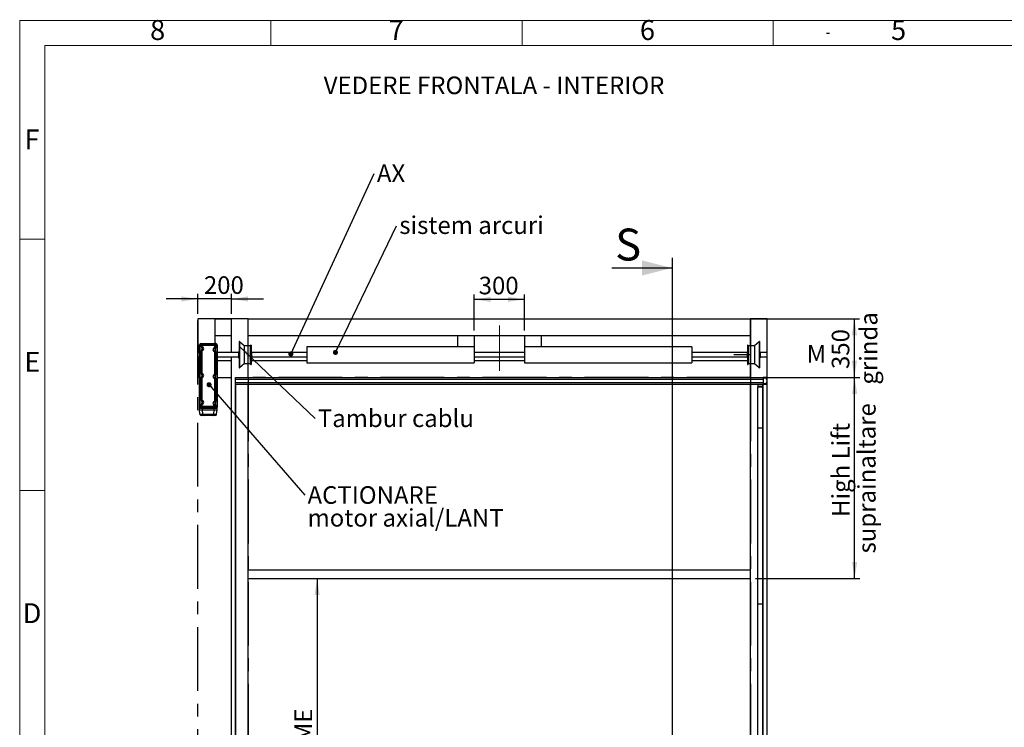
# Model space of a CAD drawing. Units: millimetres. Extents: x 15 to 415, y 5 to 292.
# Drawn here: x 15 to 211, y 151 to 292 of the extents above; entities that cross this region are included whole.
import ezdxf

# ---------------------------------------------------------------- set-up
doc = ezdxf.new("R2010")
doc.units = ezdxf.units.MM
doc.linetypes.add('CENTERX2', pattern=[20.32, 12.7, -2.54, 2.54, -2.54])
for name, color, linetype in [('DIMESNIONS', 7, 'Continuous'), ('FORMAT', 7, 'Continuous'), ('METALIC_STRUCTURE', 7, 'Continuous'), ('NOTES', 7, 'Continuous'), ('OBJECTS', 7, 'Continuous')]:
    doc.layers.add(name, color=color, linetype=linetype)
doc.styles.add('SLDTEXTSTYLE0', font='TXT', dxfattribs={"width": 0.75})
doc.dimstyles.new('SLDDIMSTYLE1', dxfattribs={"dimtxt": 3.5, "dimasz": 3.302, "dimexe": 0, "dimexo": 0.0625, "dimgap": 0.875, "dimtad": 1, "dimdec": 0, "dimlfac": 30, "dimrnd": 1e-09, "dimzin": 12, "dimdsep": 46, "dimtxsty": 'SLDTEXTSTYLE0', "dimsah": 1, "dimcen": 0.09, "dimadec": 0, "dimazin": 3, "dimtfac": 1, "dimtdec": 0, "dimtofl": 0, "dimtmove": 0, "dimatfit": 3, "dimfxl": 0, "dimfrac": 2, "dimtolj": 1, "dimtzin": 12, "dimarcsym": 0})
doc.dimstyles.new('SLDDIMSTYLE2', dxfattribs={"dimtxt": 3.5, "dimasz": 3.302, "dimexe": 0, "dimexo": 0.0625, "dimgap": 0.875, "dimtad": 1, "dimdec": 0, "dimlfac": 30, "dimrnd": 1e-09, "dimzin": 12, "dimdsep": 46, "dimtxsty": 'SLDTEXTSTYLE0', "dimsah": 1, "dimcen": 0.09, "dimadec": 0, "dimazin": 3, "dimtfac": 1, "dimtdec": 0, "dimtmove": 0, "dimatfit": 0, "dimfxl": 0, "dimfrac": 2, "dimtolj": 1, "dimtzin": 12, "dimarcsym": 0})
doc.dimstyles.new('SLDDIMSTYLE5', dxfattribs={"dimtxt": 0.18, "dimasz": 1.016, "dimexe": 0, "dimexo": 0.0625, "dimgap": 0, "dimtad": 0, "dimtih": 1, "dimtoh": 1, "dimdec": 0, "dimrnd": 1e-09, "dimzin": 0, "dimdsep": 46, "dimtxsty": 'Standard', "dimblk1": 'DOT', "dimblk2": 'DOT', "dimsah": 1, "dimcen": 0.09, "dimadec": 0, "dimazin": 0, "dimtfac": 1.016, "dimtdec": 0, "dimtofl": 0, "dimtmove": 0, "dimatfit": 3, "dimldrblk": 'DOT', "dimfxl": 0, "dimfrac": 2, "dimtolj": 1, "dimtzin": 0, "dimarcsym": 0})
doc.dimstyles.new('SLDDIMSTYLE6', dxfattribs={"dimtxt": 0.18, "dimasz": 3.302, "dimexe": 0, "dimexo": 0.0625, "dimgap": 0, "dimtad": 0, "dimtih": 1, "dimtoh": 1, "dimdec": 0, "dimrnd": 1e-09, "dimzin": 0, "dimdsep": 46, "dimtxsty": 'Standard', "dimsah": 1, "dimcen": 0.09, "dimadec": 0, "dimazin": 0, "dimtfac": 3.302, "dimtdec": 0, "dimtofl": 0, "dimtmove": 0, "dimatfit": 3, "dimfxl": 0, "dimfrac": 2, "dimtolj": 1, "dimtzin": 0, "dimarcsym": 0})

# ---------------------------------------------------------------- blocks, each defined once
blk = doc.blocks.new('_D_6')
at = {"layer": 'DIMESNIONS'}
blk.add_line((74.21, 180.98), (74.21, 97.65), dxfattribs=at)
for points in [[(74.21, 180.98), (73.71, 177.68), (74.72, 177.68)], [(74.21, 97.65), (74.72, 100.95), (73.71, 100.95)]]:
    blk.add_solid(points, dxfattribs=at)
at = {"layer": 'DIMESNIONS', "insert": (69.7, 133.8), "char_height": 3.5, "attachment_point": 1, "rotation": 90, "style": 'SLDTEXTSTYLE0'}
blk.add_mtext('INALTIME', dxfattribs=at)
blk = doc.blocks.new('_D_8')
at = {"layer": 'DIMESNIONS'}
for p, q in [((161.48, 220.98), (182.21, 220.98)), ((181.21, 180.98), (181.21, 220.98)), ((161.48, 180.98), (182.21, 180.98))]:
    blk.add_line(p, q, dxfattribs=at)
for points in [[(181.21, 220.98), (180.7, 217.68), (181.72, 217.68)], [(181.21, 180.98), (181.72, 184.28), (180.7, 184.28)]]:
    blk.add_solid(points, dxfattribs=at)
at = {"layer": 'DIMESNIONS', "insert": (176.7, 193.21), "char_height": 3.5, "attachment_point": 1, "rotation": 90, "style": 'SLDTEXTSTYLE0'}
blk.add_mtext('High Lift', dxfattribs=at)
blk = doc.blocks.new('_D_9')
at = {"layer": 'DIMESNIONS'}
for p, q in [((161.48, 232.65), (182.16, 232.65)), ((181.16, 220.98), (181.16, 232.65)), ((161.48, 220.98), (182.16, 220.98))]:
    blk.add_line(p, q, dxfattribs=at)
for points in [[(181.16, 232.65), (180.65, 229.34), (181.67, 229.34)], [(181.16, 220.98), (181.67, 224.28), (180.65, 224.28)]]:
    blk.add_solid(points, dxfattribs=at)
at = {"layer": 'DIMESNIONS', "insert": (176.65, 222.64), "char_height": 3.5, "attachment_point": 1, "rotation": 90, "style": 'SLDTEXTSTYLE0'}
blk.add_mtext('350', dxfattribs=at)
blk = doc.blocks.new('_D_10')
at = {"layer": 'DIMESNIONS'}
for p, q in [((50.48, 233.65), (50.48, 237.58)), ((57.15, 233.65), (57.15, 237.58)), ((50.48, 236.58), (44.13, 236.58)), ((57.15, 236.58), (50.48, 236.58)), ((57.15, 236.58), (63.5, 236.58))]:
    blk.add_line(p, q, dxfattribs=at)
for points in [[(50.48, 236.58), (47.18, 237.09), (47.18, 236.07)], [(57.15, 236.58), (60.45, 236.07), (60.45, 237.09)]]:
    blk.add_solid(points, dxfattribs=at)
at = {"layer": 'DIMESNIONS', "insert": (51.67, 241.09), "char_height": 3.5, "attachment_point": 1, "style": 'SLDTEXTSTYLE0'}
blk.add_mtext('200', dxfattribs=at)
blk = doc.blocks.new('_D_19')
at = {"layer": 'OBJECTS'}
for p, q in [((105.48, 230.31), (105.48, 237.49)), ((115.48, 230.31), (115.48, 237.49)), ((115.48, 236.49), (105.48, 236.49))]:
    blk.add_line(p, q, dxfattribs=at)
for points in [[(105.48, 236.49), (108.78, 235.98), (108.78, 237)], [(115.48, 236.49), (112.18, 237), (112.18, 235.98)]]:
    blk.add_solid(points, dxfattribs=at)
at = {"layer": 'OBJECTS', "insert": (106.37, 241), "char_height": 3.5, "attachment_point": 1, "style": 'SLDTEXTSTYLE0'}
blk.add_mtext('300', dxfattribs=at)
blk = doc.blocks.new('SW_NOTE_0_2')
at = {"layer": 'DIMESNIONS', "color": 0, "insert": (0.58, 1.86), "char_height": 3.5, "attachment_point": 1, "style": 'SLDTEXTSTYLE0'}
blk.add_mtext('sistem arcuri', dxfattribs=at)
blk = doc.blocks.new('_Dot')
at = {"color": 0, "linetype": 'ByBlock', "lineweight": -2}
blk.add_line((-0.5, 0), (-1, 0), dxfattribs=at)
at = {"color": 0, "linetype": 'ByBlock', "const_width": 0.5}
blk.add_lwpolyline([(-0.25, 0, 1), (0.25, 0, 1)], format="xyb", close=True, dxfattribs=at)
blk = doc.blocks.new('SW_NOTE_0_3')
at = {"layer": 'DIMESNIONS', "color": 0, "insert": (0.57, 1.79), "char_height": 3.5, "attachment_point": 1, "style": 'SLDTEXTSTYLE0'}
blk.add_mtext('AX', dxfattribs=at)
blk = doc.blocks.new('SW_NOTE_0_4')
at = {"layer": 'DIMESNIONS', "color": 0, "insert": (0.56, 1.77), "char_height": 3.5, "attachment_point": 1, "style": 'SLDTEXTSTYLE0'}
blk.add_mtext('Tambur cablu', dxfattribs=at)
blk = doc.blocks.new('SW_NOTE_0_5')
at = {"layer": 'DIMESNIONS', "color": 0, "char_height": 3.5, "attachment_point": 1, "style": 'SLDTEXTSTYLE0'}
for s, insert in [('ACTIONARE', (0.53, 1.75)), ('motor axial/LANT', (0.53, -2.78))]:
    blk.add_mtext(s, dxfattribs=dict(at, insert=insert))

msp = doc.modelspace()

# ---------------------------------------------------------------- linework, layer by layer
at = {"color": 7, "linetype": 'CENTERX2'}
for p, q in [((60.4811929, 232.6461683), (50.4811929, 232.6461683)), ((50.4811929, 97.6461683), (50.4811929, 232.6461683)), ((60.4811929, 232.6461683), (50.4811929, 232.6461683)), ((50.4811929, 97.6461683), (50.4811929, 232.6461683)), ((60.4811929, 220.9795017), (60.4811929, 232.6461683)), ((60.4811929, 232.6461683), (160.4811929, 232.6461683)), ((60.4811929, 220.9795017), (60.4811929, 232.6461683)), ((60.4811929, 232.6461683), (160.4811929, 232.6461683)), ((160.4811929, 232.6461683), (160.4811929, 220.9795017)), ((163.8145263, 232.6461683), (160.4811929, 232.6461683)), ((160.4811929, 232.6461683), (160.4811929, 220.9795017)), ((163.8145263, 232.6461683), (160.4811929, 232.6461683)), ((163.8145263, 97.6461683), (163.8145263, 232.6461683)), ((163.8145263, 97.6461683), (163.8145263, 232.6461683)), ((160.4811929, 225.4795017), (157.1478596, 225.4795017)), ((160.4811929, 225.4795017), (157.1478596, 225.4795017)), ((160.4811929, 220.9795017), (60.4811929, 220.9795017)), ((60.4811929, 220.9795017), (60.4811929, 97.6461683)), ((160.4811929, 220.9795017), (60.4811929, 220.9795017)), ((60.4811929, 220.9795017), (60.4811929, 97.6461683)), ((160.4811929, 220.9795017), (160.4811929, 97.6461683)), ((160.4811929, 220.9795017), (160.4811929, 97.6461683)), ((60.4811929, 180.9795017), (160.4811929, 180.9795017)), ((60.4811929, 180.9795017), (160.4811929, 180.9795017))]:
    msp.add_line(p, q, dxfattribs=at)
at = {"layer": 'FORMAT', "linetype": 'Continuous', "lineweight": 18}
for p, q in [((15, 5), (15, 292)), ((15, 292), (415, 292)), ((65, 287), (65, 292)), ((115, 287), (115, 292)), ((165, 287), (165, 292)), ((20, 10), (20, 287)), ((20, 287), (410, 287)), ((20, 248.5), (15, 248.5)), ((20, 198.5), (15, 198.5))]:
    msp.add_line(p, q, dxfattribs=at)
at = {"layer": 'METALIC_STRUCTURE', "linetype": 'Continuous', "lineweight": 25}
for p, q in [((50.4811929, 232.6461683), (50.4811929, 225.902835)), ((53.8145263, 232.6461683), (50.4811929, 232.6461683)), ((53.8145263, 232.6461683), (53.8145263, 227.7461683)), ((53.8145263, 232.6461683), (57.1478596, 232.6461683)), ((53.8145263, 232.6461683), (53.8145263, 229.312835)), ((57.1478596, 225.902835), (57.1478596, 232.6461683)), ((60.4811929, 232.6461683), (57.1478596, 232.6461683)), ((57.1478596, 229.312835), (57.1478596, 232.6461683)), ((60.4811929, 227.2515757), (60.4811929, 232.6461683)), ((60.4811929, 229.312835), (60.4811929, 232.6461683)), ((60.4811929, 232.6461683), (160.4811929, 232.6461683)), ((160.4811929, 227.2515757), (160.4811929, 232.6461683)), ((160.4811929, 232.6461683), (163.8145263, 232.6461683)), ((160.4811929, 229.312835), (160.4811929, 232.6461683)), ((163.8145263, 225.902835), (163.8145263, 232.6461683)), ((53.8145263, 229.312835), (57.1478596, 229.312835)), ((60.4811929, 229.312835), (160.4811929, 229.312835)), ((102.1478596, 229.312835), (102.1478596, 227.062835)), ((102.1478596, 229.312835), (105.4811929, 229.312835)), ((105.4811929, 229.312835), (105.4811929, 227.062835)), ((115.4811929, 229.312835), (115.4811929, 227.062835)), ((115.4811929, 229.312835), (118.8145263, 229.312835)), ((118.8145263, 229.312835), (118.8145263, 227.062835)), ((50.4811929, 225.0561683), (50.4811929, 220.9795017)), ((54.2811929, 224.312835), (57.1478596, 224.312835)), ((57.1478596, 97.6461683), (57.1478596, 225.0561683)), ((57.1478596, 220.9795017), (57.1478596, 224.312835)), ((60.4811929, 220.9795017), (60.4811929, 223.7074276)), ((61.05597, 224.312835), (72.1478596, 224.312835)), ((105.4811929, 224.312835), (115.4811929, 224.312835)), ((148.8145263, 224.312835), (159.9064159, 224.312835)), ((160.4811929, 220.9795017), (160.4811929, 223.7074276)), ((163.8145263, 97.6461683), (163.8145263, 225.0561683)), ((50.8145263, 220.9795017), (50.4811929, 220.9795017)), ((54.2811929, 220.9795017), (57.1478596, 220.9795017)), ((160.4811929, 182.6461683), (60.4811929, 182.6461683)), ((60.4811929, 180.9795017), (160.4811929, 180.9795017))]:
    msp.add_line(p, q, dxfattribs=at)
at = {"layer": 'NOTES', "linetype": 'CENTERX2'}
msp.add_line((175.6313385, 289.469536), (176.1850178, 289.469536), dxfattribs=at)
at = {"layer": 'NOTES'}
for p, q in [((144.8918373, 244.7413829), (144.8918373, 84.333845)), ((132.8918373, 242.7413829), (144.8918373, 242.7413829))]:
    msp.add_line(p, q, dxfattribs=at)
msp.add_solid([(144.8918373, 242.7413829), (138.8918373, 244.2413829), (138.8918373, 241.2413829)], dxfattribs=at)
at = {"layer": 'OBJECTS', "linetype": 'CENTERX2', "lineweight": 18, "ltscale": 3.333333}
msp.add_line((110.4811929, 231.312835), (110.4811929, 222.312835), dxfattribs=at)
at = {"layer": 'OBJECTS', "linetype": 'Continuous', "lineweight": 25}
for p, q in [((50.8145263, 215.0795017), (50.8145263, 227.4795017)), ((51.0811929, 227.4795017), (50.8145263, 227.4795017)), ((51.0811929, 227.7461683), (54.0145263, 227.7461683)), ((51.0811929, 227.7461683), (51.0811929, 227.4795017)), ((51.0811929, 227.4795017), (51.0811929, 227.3795017)), ((51.1811929, 227.4795017), (51.0811929, 227.4795017)), ((51.2478596, 227.312835), (51.0811929, 227.3795017)), ((51.0811929, 227.0241885), (51.0811929, 227.3795017)), ((51.1811929, 227.4795017), (51.2478596, 227.312835)), ((51.1811929, 227.4795017), (53.9145263, 227.4795017)), ((53.8478596, 227.312835), (53.9145263, 227.4795017)), ((54.0145263, 227.3795017), (53.8478596, 227.312835)), ((54.0145263, 227.4795017), (53.9145263, 227.4795017)), ((54.0145263, 227.7461683), (54.0145263, 227.4795017)), ((54.2811929, 227.4795017), (54.0145263, 227.4795017)), ((54.0145263, 227.3795017), (54.0145263, 227.4795017)), ((54.0145263, 227.3795017), (54.0145263, 226.8408549)), ((54.2811929, 227.4795017), (54.2811929, 215.0795017)), ((58.7763367, 228.110402), (58.703003, 228.110402)), ((58.703003, 228.110402), (58.703003, 222.8486013)), ((58.7763367, 228.110402), (58.7763367, 222.8486013)), ((59.7094221, 227.2515757), (58.7763367, 228.0439546)), ((60.9884589, 227.4152916), (60.8950841, 227.2515757)), ((61.05597, 227.416332), (60.9884589, 227.416332)), ((60.9884589, 227.416332), (60.9884589, 223.5426714)), ((61.05597, 227.416332), (61.05597, 223.5426714)), ((159.973927, 227.416332), (159.9064159, 227.416332)), ((159.9064159, 227.416332), (159.9064159, 223.5426714)), ((159.973927, 227.416332), (159.973927, 223.5426714)), ((160.0673018, 227.2515757), (159.973927, 227.4152916)), ((162.1860492, 228.0439546), (161.2529637, 227.2515757)), ((162.2593828, 228.110402), (162.1860492, 228.110402)), ((162.1860492, 228.110402), (162.1860492, 222.8486013)), ((162.2593828, 228.110402), (162.2593828, 222.8486013)), ((50.8145263, 225.902835), (50.4811929, 225.902835)), ((50.4811929, 225.4795017), (50.4811929, 225.902835)), ((50.4811929, 225.0561683), (50.4811929, 225.4795017)), ((51.0811929, 227.0241885), (51.0811929, 226.3273703)), ((51.0811929, 221.6927163), (51.0811929, 226.3273703)), ((51.2478596, 227.312835), (51.2478596, 227.0911106)), ((53.8478596, 227.312835), (51.2478596, 227.312835)), ((51.2478596, 226.2604482), (51.2478596, 221.7596384)), ((53.8478596, 226.907777), (53.8478596, 227.312835)), ((53.8478596, 221.5763048), (53.8478596, 226.0771146)), ((54.0145263, 226.1440367), (54.0145263, 226.8408549)), ((54.0145263, 226.1440367), (54.0145263, 221.5093827)), ((58.5478596, 225.902835), (54.2811929, 225.902835)), ((58.703003, 226.0664339), (58.5478596, 226.0664339)), ((58.5478596, 226.0664339), (58.5478596, 224.8925694)), ((60.8950841, 227.2515757), (59.7094221, 227.2515757)), ((59.7094221, 227.2515757), (59.7094221, 223.7074276)), ((60.8950841, 227.2515757), (60.8950841, 223.7074276)), ((61.1311929, 226.0664339), (61.05597, 226.0664339)), ((61.1311929, 226.0664339), (61.1311929, 224.8925694)), ((72.1478596, 225.902835), (61.1311929, 225.902835)), ((105.4811929, 227.062835), (72.1478596, 227.062835)), ((72.1478596, 227.062835), (72.1478596, 223.8961683)), ((105.4811929, 227.062835), (105.4811929, 223.8961683)), ((115.4811929, 225.902835), (105.4811929, 225.902835)), ((148.8145263, 227.062835), (115.4811929, 227.062835)), ((115.4811929, 227.062835), (115.4811929, 223.8961683)), ((148.8145263, 227.062835), (148.8145263, 223.8961683)), ((159.8311929, 225.902835), (148.8145263, 225.902835)), ((159.9064159, 226.0664339), (159.8311929, 226.0664339)), ((159.8311929, 226.0664339), (159.8311929, 224.8925694)), ((161.2529637, 227.2515757), (160.0673018, 227.2515757)), ((160.0673018, 227.2515757), (160.0673018, 223.7074276)), ((161.2529637, 227.2515757), (161.2529637, 223.7074276)), ((162.4145263, 226.0664339), (162.2593828, 226.0664339)), ((162.4145263, 226.0664339), (162.4145263, 224.8925694)), ((163.8145263, 225.902835), (162.4145263, 225.902835)), ((163.8145263, 225.4795017), (163.8145263, 225.902835)), ((163.8145263, 225.0561683), (163.8145263, 225.4795017)), ((50.4811929, 225.0561683), (50.8145263, 225.0561683)), ((54.2811929, 225.0561683), (58.5478596, 225.0561683)), ((58.5478596, 224.8925694), (58.703003, 224.8925694)), ((58.7763367, 222.9150487), (59.7094221, 223.7074276)), ((59.7094221, 223.7074276), (60.8950841, 223.7074276)), ((60.8950841, 223.7074276), (60.9884589, 223.5437118)), ((60.9884589, 223.5426714), (61.05597, 223.5426714)), ((61.05597, 224.8925694), (61.1311929, 224.8925694)), ((61.1311929, 225.0561683), (72.1478596, 225.0561683)), ((72.1478596, 223.8961683), (105.4811929, 223.8961683)), ((105.4811929, 225.0561683), (115.4811929, 225.0561683)), ((115.4811929, 223.8961683), (148.8145263, 223.8961683)), ((148.8145263, 225.0561683), (159.8311929, 225.0561683)), ((159.8311929, 224.8925694), (159.9064159, 224.8925694)), ((159.9064159, 223.5426714), (159.973927, 223.5426714)), ((159.973927, 223.5437118), (160.0673018, 223.7074276)), ((160.0673018, 223.7074276), (161.2529637, 223.7074276)), ((161.2529637, 223.7074276), (162.1860492, 222.9150487)), ((162.2593828, 224.8925694), (162.4145263, 224.8925694)), ((162.4145263, 225.0561683), (163.8145263, 225.0561683)), ((51.0811929, 221.6927163), (51.0811929, 220.9958981)), ((54.0145263, 220.8125645), (54.0145263, 221.5093827)), ((58.703003, 222.8486013), (58.7763367, 222.8486013)), ((162.1860492, 222.8486013), (162.2593828, 222.8486013)), ((51.0811929, 216.3612441), (51.0811929, 220.9958981)), ((51.2478596, 220.928976), (51.2478596, 216.4281662)), ((53.8478596, 216.2448326), (53.8478596, 220.7456424)), ((54.0145263, 220.8125645), (54.0145263, 216.1779105)), ((57.9811929, 220.6461683), (57.9811929, 220.9795017)), ((57.9811929, 220.9795017), (162.9811929, 220.9795017)), ((57.9811929, 220.6461683), (162.9811929, 220.6461683)), ((57.9811929, 219.9795017), (57.9811929, 220.6461683)), ((57.9811929, 219.9795017), (162.9811929, 219.9795017)), ((57.9811929, 219.6461683), (57.9811929, 219.9795017)), ((57.9811929, 97.6461683), (57.9811929, 219.6461683)), ((57.9811929, 219.6461683), (162.9811929, 219.6461683)), ((58.0478596, 97.6461683), (58.0478596, 219.6461683)), ((60.4811929, 97.6461683), (60.4811929, 219.6461683)), ((160.4811929, 97.6461683), (160.4811929, 219.6461683)), ((161.9145263, 219.6461683), (161.9145263, 219.1795017)), ((162.8478596, 219.6461683), (162.8478596, 219.1795017)), ((162.9145263, 219.6461683), (162.9145263, 219.112835)), ((163.6478596, 220.9795017), (162.9811929, 220.9795017)), ((162.9811929, 220.9795017), (162.9811929, 220.6461683)), ((162.9811929, 220.6461683), (162.9811929, 219.9795017)), ((162.9811929, 219.9795017), (162.9811929, 219.6461683)), ((162.9811929, 97.6461683), (162.9811929, 219.6461683)), ((162.9811929, 219.6461683), (163.6478596, 219.6461683)), ((163.0478596, 220.912835), (163.5811929, 220.912835)), ((163.0478596, 219.712835), (163.0478596, 220.912835)), ((163.5811929, 219.712835), (163.0478596, 219.712835)), ((163.5811929, 220.912835), (163.5811929, 220.6461683)), ((163.5811929, 220.6461683), (163.6478596, 220.6461683)), ((163.5811929, 219.9795017), (163.5811929, 219.712835)), ((163.6478596, 219.9795017), (163.5811929, 219.9795017)), ((163.6478596, 220.6461683), (163.6478596, 220.9795017)), ((163.6478596, 219.6461683), (163.6478596, 219.9795017)), ((162.8478596, 219.1795017), (161.9145263, 219.1795017)), ((161.9145263, 219.1795017), (161.9145263, 219.112835)), ((161.9145263, 219.112835), (162.9145263, 219.112835)), ((161.9145263, 210.9481955), (161.9145263, 219.112835)), ((162.9145263, 210.9481955), (162.9145263, 219.112835)), ((51.0811929, 216.3612441), (51.0811929, 215.6644259)), ((51.0811929, 215.1795017), (51.0811929, 215.6644259)), ((54.0145263, 215.4810923), (54.0145263, 216.1779105)), ((51.0811929, 215.0795017), (50.8145263, 215.0795017)), ((50.8145263, 214.5461683), (50.8145263, 215.0795017)), ((50.8145263, 214.5461683), (51.3811929, 214.5461683)), ((50.8899752, 213.6837831), (50.8145263, 214.5461683)), ((50.8899752, 213.6837831), (51.4566419, 213.6837831)), ((51.0811929, 215.1795017), (51.2478596, 215.2461683)), ((51.0811929, 215.1795017), (51.0811929, 215.0795017)), ((51.0811929, 215.0795017), (51.0811929, 214.812835)), ((51.0811929, 215.0795017), (51.1811929, 215.0795017)), ((54.0145263, 214.812835), (51.0811929, 214.812835)), ((51.2478596, 215.2461683), (51.1811929, 215.0795017)), ((53.9145263, 215.0795017), (51.1811929, 215.0795017)), ((51.2478596, 215.5975038), (51.2478596, 215.2461683)), ((51.2478596, 215.2461683), (53.8478596, 215.2461683)), ((51.3811929, 214.5461683), (51.3811929, 214.812835)), ((51.3811929, 214.5461683), (53.7145263, 214.5461683)), ((51.4566419, 213.6837831), (51.3811929, 214.5461683)), ((51.4566419, 213.6837831), (53.6390773, 213.6837831)), ((53.6390773, 213.6837831), (53.7145263, 214.5461683)), ((53.6390773, 213.6837831), (54.205744, 213.6837831)), ((53.7145263, 214.5461683), (53.7145263, 214.812835)), ((53.7145263, 214.5461683), (54.2811929, 214.5461683)), ((53.8478596, 215.2461683), (53.8478596, 215.4141702)), ((53.9145263, 215.0795017), (53.8478596, 215.2461683)), ((53.8478596, 215.2461683), (54.0145263, 215.1795017)), ((53.9145263, 215.0795017), (54.0145263, 215.0795017)), ((54.0145263, 215.4810923), (54.0145263, 215.1795017)), ((54.0145263, 215.0795017), (54.0145263, 215.1795017)), ((54.2811929, 215.0795017), (54.0145263, 215.0795017)), ((54.0145263, 215.0795017), (54.0145263, 214.812835)), ((54.205744, 213.6837831), (54.2811929, 214.5461683)), ((54.2811929, 214.5461683), (54.2811929, 215.0795017)), ((51.7887068, 213.3795017), (51.2220401, 213.3795017)), ((53.3070124, 213.3795017), (51.7887068, 213.3795017)), ((53.8736791, 213.3795017), (53.3070124, 213.3795017)), ((161.9145263, 210.9481955), (162.9145263, 210.9481955)), ((161.9145263, 175.9421758), (161.9145263, 210.9481955)), ((162.9145263, 175.9421758), (162.9145263, 210.9481955)), ((161.9145263, 175.9421758), (162.9145263, 175.9421758)), ((161.9145263, 97.6461683), (161.9145263, 175.9421758)), ((162.9145263, 97.6461683), (162.9145263, 175.9421758))]:
    msp.add_line(p, q, dxfattribs=at)
for centre, radius, start, end in [((51.0811929, 227.4795017), 0.2666667, 90, 180), ((51.1811929, 227.3795017), 0.1, 90, 180), ((53.9145263, 227.3795017), 0.1, 0, 90), ((54.0145263, 227.4795017), 0.2666667, 0, 90), ((51.1811929, 227.0241885), 0.1, 180, 275.4650238), ((51.1811929, 226.3273703), 0.1, 84.5349762, 180), ((51.2145263, 226.6757794), 0.25, 264.5349762, 95.4650238), ((51.2145263, 226.6757794), 0.4166667, 274.588565736, 85.411434264), ((53.8811929, 226.4924458), 0.4166667, 94.588565736, 265.411434264), ((53.8811929, 226.4924458), 0.25, 84.5349762, 275.4650238), ((53.9145263, 226.8408549), 0.1, 264.5349762, 0), ((53.9145263, 226.1440367), 0.1, 0, 95.4650238), ((51.1811929, 221.6927163), 0.1, 180, 275.4650238), ((51.2145263, 221.3443072), 0.25, 264.5349762, 95.4650238), ((51.2145263, 221.3443072), 0.4166667, 274.588565736, 85.411434264), ((53.8811929, 221.1609736), 0.4166667, 94.588565736, 265.411434264), ((53.9145263, 221.5093827), 0.1, 264.5349762, 0), ((51.1811929, 220.9958981), 0.1, 84.5349762, 180), ((53.8811929, 221.1609736), 0.25, 84.5349762, 275.4650238), ((53.9145263, 220.8125645), 0.1, 0, 95.4650238), ((51.1811929, 216.3612441), 0.1, 180, 275.4650238), ((51.1811929, 215.6644259), 0.1, 84.5349762, 180), ((51.2145263, 216.012835), 0.25, 264.5349762, 95.4650238), ((51.2145263, 216.012835), 0.4166667, 274.588565736, 85.411434264), ((53.8811929, 215.8295014), 0.4166667, 94.588565736, 265.411434264), ((53.8811929, 215.8295014), 0.25, 84.5349762, 275.4650238), ((53.9145263, 216.1779105), 0.1, 264.5349762, 0), ((51.0811929, 215.0795017), 0.2666667, 180, 270), ((51.2220401, 213.712835), 0.3333333, 185, 270), ((51.1811929, 215.1795017), 0.1, 180, 270), ((51.7887068, 213.712835), 0.3333333, 185, 270), ((53.3070124, 213.712835), 0.3333333, 270, 355), ((53.8736791, 213.712835), 0.3333333, 270, 355), ((53.9145263, 215.4810923), 0.1, 0, 95.4650238), ((53.9145263, 215.1795017), 0.1, 270, 0), ((54.0145263, 215.0795017), 0.2666667, 270, 0)]:
    msp.add_arc(centre, radius, start, end, dxfattribs=at)
for points, knots in [([(51.0811929, 227.0241885), (51.0812637, 227.0242196), (51.0814057, 227.0242822), (51.0824817, 227.0247554), (51.0840911, 227.0254619), (51.08624, 227.0264032), (51.0891302, 227.0276652), (51.09266, 227.0292004), (51.0970218, 227.0310884), (51.1022944, 227.0333575), (51.1085816, 227.0360442), (51.1156315, 227.0390332), (51.1241438, 227.0426111), (51.13429, 227.0468312), (51.1463063, 227.0517657), (51.1593416, 227.0570462), (51.171344, 227.0618391), (51.1818192, 227.0659734), (51.1905192, 227.0693776), (51.1994296, 227.0728338), (51.20862, 227.0763674), (51.2180543, 227.0799627), (51.2277302, 227.0836169), (51.2375272, 227.0872838), (51.244261, 227.0897819), (51.2477095, 227.0910552), (51.2478596, 227.0911106)], [0, 0, 0, 0, 0.0407460213, 0.0817081339, 0.1146815557, 0.1530705798, 0.1916338423, 0.2307266503, 0.2699953041, 0.3151364608, 0.3605329327, 0.4067018672, 0.453124934, 0.5128428096, 0.573072228, 0.6348787051, 0.69721177, 0.7336894808, 0.7702698414, 0.807161697, 0.8441578235, 0.8823841143, 0.9207254895, 0.9594196704, 0.9982334427, 1, 1, 1, 1]), ([(51.2478596, 226.2604482), (51.2477095, 226.2605036), (51.2344913, 226.2653842), (51.2087723, 226.2750531), (51.1651001, 226.2920709), (51.124851, 226.3085451), (51.09615, 226.3208183), (51.0858108, 226.3253419), (51.0818443, 226.3270833), (51.0814639, 226.3272509), (51.0811929, 226.3273703)], [0, 0, 0, 0, 0.0017717957, 0.1560105334, 0.3031336943, 0.5466561715, 0.729695081, 0.8850324675, 0.9181036655, 1, 1, 1, 1]), ([(51.2478596, 227.0911106), (51.2477924, 227.0909654), (51.2452024, 227.0853712), (51.24112, 227.0763308), (51.2348094, 227.0617725), (51.2269009, 227.0426961), (51.2137644, 227.0082675), (51.2014472, 226.9691482), (51.1940557, 226.9398998), (51.1917331, 226.9293693), (51.1908572, 226.92531), (51.1907752, 226.9249205), (51.1907167, 226.924643)], [0, 0, 0, 0, 0.0017856398, 0.0687844867, 0.1105926405, 0.1802060932, 0.3038312566, 0.5457870889, 0.728292549, 0.8841973345, 0.9174857791, 1, 1, 1, 1]), ([(51.1907167, 226.4269158), (51.1907752, 226.4266382), (51.1908572, 226.4262488), (51.1917331, 226.4221895), (51.1940557, 226.411659), (51.2014472, 226.3824106), (51.2137644, 226.3432913), (51.2269009, 226.3088627), (51.2348094, 226.2897863), (51.24112, 226.275228), (51.2452024, 226.2661876), (51.2477924, 226.2605934), (51.2478596, 226.2604482)], [0, 0, 0, 0, 0.0825142209, 0.1158026655, 0.271707451, 0.4542129111, 0.6961687434, 0.8197939068, 0.8894073595, 0.9312155133, 0.9982143602, 1, 1, 1, 1]), ([(53.9050025, 226.7413094), (53.9049871, 226.741382), (53.9049562, 226.7415275), (53.9047211, 226.7426303), (53.9043654, 226.7442787), (53.903884, 226.7464776), (53.9032236, 226.7494334), (53.9023963, 226.7530448), (53.9013457, 226.7575004), (53.9000338, 226.762878), (53.8984081, 226.7692795), (53.8965054, 226.7764564), (53.8945762, 226.7834106), (53.8927292, 226.7898161), (53.8910513, 226.7954645), (53.8892472, 226.8013581), (53.8873003, 226.8075306), (53.8852093, 226.8139632), (53.8829673, 226.8206546), (53.8805903, 226.8275397), (53.878091, 226.834568), (53.8754774, 226.8417089), (53.8727502, 226.8489537), (53.8698998, 226.8563203), (53.8668152, 226.8640798), (53.8634898, 226.872216), (53.859681, 226.8812734), (53.8557846, 226.8902627), (53.8518209, 226.8991489), (53.8492573, 226.904758), (53.8479268, 226.9076318), (53.8478596, 226.907777)], [0, 0, 0, 0, 0.0410686426, 0.082337982, 0.115535109, 0.1540913721, 0.1928115521, 0.2320350033, 0.2714282583, 0.3164486786, 0.3617203152, 0.4077647592, 0.454069359, 0.4836876087, 0.5133725102, 0.5432582133, 0.5732106075, 0.6039299391, 0.6347197312, 0.6657216853, 0.696794039, 0.7274903927, 0.7582532189, 0.7892162537, 0.820245782, 0.8549227685, 0.8896910329, 0.9313844977, 0.9647624021, 0.9982192586, 1, 1, 1, 1]), ([(53.8478596, 226.907777), (53.8480097, 226.9077216), (53.8514082, 226.9064667), (53.8580621, 226.9039984), (53.8678105, 226.9003504), (53.8775375, 226.8966775), (53.8870082, 226.8930687), (53.8961796, 226.8895425), (53.905051, 226.886102), (53.9137953, 226.8826811), (53.9241374, 226.8785995), (53.9358788, 226.8739124), (53.9487712, 226.8686938), (53.9610085, 226.8636722), (53.9713526, 226.8593708), (53.979906, 226.8557761), (53.9869146, 226.8528056), (53.9932863, 226.8500835), (53.9986168, 226.8477896), (54.002981, 226.8459006), (54.0065018, 226.8443696), (54.0094321, 226.8430902), (54.0116155, 226.8421338), (54.0132344, 226.8414231), (54.0143121, 226.8409491), (54.0144547, 226.8408863), (54.0145263, 226.8408549)], [0, 0, 0, 0, 0.0017665579, 0.039992517, 0.0783339132, 0.1170284059, 0.1558422303, 0.1923219741, 0.2289023068, 0.2657924335, 0.3027883301, 0.3625481018, 0.4227780735, 0.484547594, 0.5468750147, 0.5920366964, 0.6374330839, 0.6835841209, 0.7300046317, 0.7684027699, 0.8069659459, 0.8460508487, 0.8853184058, 0.9182918389, 0.9590380911, 1, 1, 1, 1]), ([(53.8478596, 226.0771146), (53.8479268, 226.0772598), (53.8492543, 226.0801271), (53.851818, 226.0857362), (53.8557818, 226.0946225), (53.8596777, 226.1036107), (53.8634867, 226.1126681), (53.8668013, 226.1207776), (53.8698724, 226.1285021), (53.8727142, 226.1358435), (53.8754528, 226.1431157), (53.8780415, 226.1501876), (53.8804787, 226.1570366), (53.8827706, 226.1636617), (53.8849531, 226.1701554), (53.8870395, 226.1765478), (53.8890218, 226.1828074), (53.8908987, 226.1889196), (53.8926543, 226.1948169), (53.8945309, 226.2013207), (53.896454, 226.2082484), (53.8983487, 226.2153829), (53.899999, 226.2218715), (53.9013264, 226.2273103), (53.9023784, 226.2317705), (53.9032044, 226.2353734), (53.903874, 226.2383683), (53.9043627, 226.2406007), (53.9047204, 226.2422584), (53.9049559, 226.2433627), (53.9049869, 226.2435089), (53.9050025, 226.2435822)], [0, 0, 0, 0, 0.0017807416, 0.0351587345, 0.068615509, 0.1103089779, 0.1449861428, 0.1797542354, 0.2104524875, 0.2412152693, 0.272176677, 0.3032059879, 0.3328432497, 0.3625416754, 0.3924284843, 0.4223797556, 0.4530836147, 0.4838593585, 0.5148569747, 0.5459306405, 0.5909605945, 0.6362322056, 0.6822683329, 0.728571724, 0.7671311639, 0.8058513213, 0.8450720197, 0.8844648797, 0.9176620101, 0.9587307237, 1, 1, 1, 1]), ([(54.0145263, 226.1440367), (54.0144555, 226.1440055), (54.0143134, 226.143943), (54.0132375, 226.1434698), (54.0116281, 226.1427633), (54.0094792, 226.1418219), (54.006589, 226.14056), (54.0030592, 226.1390248), (53.9986974, 226.1371368), (53.9934248, 226.1348676), (53.9871376, 226.1321809), (53.9800879, 226.129192), (53.9732448, 226.1263158), (53.9651351, 226.1229333), (53.9555378, 226.1189665), (53.9430015, 226.113853), (53.9317688, 226.109335), (53.9219674, 226.1054358), (53.9110485, 226.1011263), (53.8992849, 226.0965431), (53.8870994, 226.0918579), (53.8776648, 226.0882625), (53.867989, 226.0846083), (53.8581919, 226.0809414), (53.8514582, 226.0784433), (53.8480097, 226.07717), (53.8478596, 226.0771146)], [0, 0, 0, 0, 0.0407464122, 0.0817089178, 0.114682656, 0.1530720484, 0.1916356809, 0.230728864, 0.2699978945, 0.3151394844, 0.3605363918, 0.4067057693, 0.4531292815, 0.4829644021, 0.5429391405, 0.6039563738, 0.6660269375, 0.6972346432, 0.733712704, 0.8071598468, 0.8441563282, 0.8823829859, 0.9207247289, 0.959419281, 0.9982334257, 1, 1, 1, 1]), ([(51.0811929, 221.6927163), (51.0812637, 221.6927474), (51.0814057, 221.69281), (51.0824817, 221.6932832), (51.0840911, 221.6939897), (51.08624, 221.694931), (51.0891302, 221.696193), (51.09266, 221.6977282), (51.0970218, 221.6996162), (51.1022944, 221.7018853), (51.1085816, 221.704572), (51.1156315, 221.707561), (51.1241438, 221.7111389), (51.13429, 221.715359), (51.1463063, 221.7202935), (51.1593416, 221.725574), (51.171344, 221.7303669), (51.1818192, 221.7345012), (51.1905192, 221.7379054), (51.1994296, 221.7413616), (51.20862, 221.7448952), (51.2180543, 221.7484905), (51.2277302, 221.7521447), (51.2375272, 221.7558116), (51.244261, 221.7583097), (51.2477095, 221.759583), (51.2478596, 221.7596384)], [0, 0, 0, 0, 0.0407460213, 0.0817081339, 0.1146815558, 0.1530705798, 0.1916338423, 0.2307266504, 0.2699953041, 0.3151364608, 0.3605329327, 0.4067018672, 0.453124934, 0.5128428097, 0.5730722281, 0.6348787052, 0.6972117701, 0.7336894809, 0.7702698415, 0.807161697, 0.8441578235, 0.8823841144, 0.9207254896, 0.9594196704, 0.9982334427, 1, 1, 1, 1]), ([(51.2478596, 221.7596384), (51.2477924, 221.7594932), (51.2452024, 221.753899), (51.24112, 221.7448586), (51.2348094, 221.7303003), (51.2269009, 221.7112239), (51.2137644, 221.6767953), (51.2014472, 221.637676), (51.1940557, 221.6084276), (51.1917331, 221.5978971), (51.1908572, 221.5938378), (51.1907752, 221.5934483), (51.1907167, 221.5931708)], [0, 0, 0, 0, 0.0017856398, 0.0687844867, 0.1105926404, 0.1802060931, 0.3038312565, 0.5457870888, 0.728292549, 0.8841973344, 0.9174857791, 1, 1, 1, 1]), ([(53.9050025, 221.4098372), (53.9049871, 221.4099098), (53.9049562, 221.4100554), (53.9047211, 221.4111581), (53.9043654, 221.4128065), (53.903884, 221.4150054), (53.9032236, 221.4179612), (53.9023963, 221.4215726), (53.9013457, 221.4260282), (53.9000338, 221.4314058), (53.8984081, 221.4378073), (53.8965054, 221.4449842), (53.8945762, 221.4519384), (53.8927292, 221.4583439), (53.8910513, 221.4639923), (53.8892472, 221.4698859), (53.8873003, 221.4760584), (53.8852093, 221.482491), (53.8829673, 221.4891824), (53.8805903, 221.4960675), (53.878091, 221.5030958), (53.8754774, 221.5102367), (53.8727502, 221.5174815), (53.8698998, 221.5248481), (53.8668152, 221.5326076), (53.8634898, 221.5407438), (53.859681, 221.5498012), (53.8557846, 221.5587905), (53.8518209, 221.5676767), (53.8492573, 221.5732858), (53.8479268, 221.5761596), (53.8478596, 221.5763048)], [0, 0, 0, 0, 0.0410686426, 0.082337982, 0.1155351091, 0.1540913721, 0.1928115521, 0.2320350033, 0.2714282583, 0.3164486786, 0.3617203153, 0.4077647592, 0.4540693591, 0.4836876088, 0.5133725102, 0.5432582134, 0.5732106076, 0.6039299391, 0.6347197312, 0.6657216854, 0.6967940391, 0.7274903928, 0.758253219, 0.7892162537, 0.820245782, 0.8549227686, 0.8896910329, 0.9313844977, 0.9647624021, 0.9982192586, 1, 1, 1, 1]), ([(53.8478596, 221.5763048), (53.8480097, 221.5762494), (53.8546639, 221.5737924), (53.867897, 221.5688621), (53.8868961, 221.5616553), (53.9051762, 221.5545961), (53.921382, 221.5482274), (53.9358784, 221.5424403), (53.9487712, 221.5372216), (53.9610089, 221.5321998), (53.9741215, 221.5267472), (53.987325, 221.5211701), (53.9986675, 221.5163015), (54.0068311, 221.5127567), (54.0110558, 221.5109073), (54.0132345, 221.5099509), (54.0143121, 221.509477), (54.0144547, 221.5094142), (54.0145263, 221.5093827)], [0, 0, 0, 0, 0.0017671307, 0.0783304806, 0.1558341008, 0.2288927009, 0.302776197, 0.3625553452, 0.4228048458, 0.4845943944, 0.546942024, 0.6374704726, 0.7300043106, 0.8069491545, 0.8852812215, 0.9182653459, 0.9590248097, 1, 1, 1, 1]), ([(51.2478596, 220.928976), (51.2477095, 220.9290314), (51.2344913, 220.933912), (51.2087723, 220.9435809), (51.1651001, 220.9605987), (51.124851, 220.9770729), (51.09615, 220.9893461), (51.0858108, 220.9938697), (51.0818443, 220.9956111), (51.0814639, 220.9957787), (51.0811929, 220.9958981)], [0, 0, 0, 0, 0.0017717957, 0.1560105334, 0.3031336943, 0.5466561715, 0.729695081, 0.8850324675, 0.9181036655, 1, 1, 1, 1]), ([(51.1907167, 221.0954436), (51.1907752, 221.095166), (51.1908572, 221.0947766), (51.1917331, 221.0907173), (51.1940557, 221.0801868), (51.2014472, 221.0509384), (51.2137644, 221.0118191), (51.2269009, 220.9773905), (51.2348094, 220.9583141), (51.24112, 220.9437558), (51.2452024, 220.9347154), (51.2477924, 220.9291212), (51.2478596, 220.928976)], [0, 0, 0, 0, 0.0825142209, 0.1158026656, 0.271707451, 0.4542129112, 0.6961687435, 0.8197939069, 0.8894073596, 0.9312155133, 0.9982143602, 1, 1, 1, 1]), ([(53.8478596, 220.7456424), (53.8479268, 220.7457876), (53.8492543, 220.7486549), (53.851818, 220.754264), (53.8557818, 220.7631503), (53.8596777, 220.7721385), (53.8634867, 220.7811959), (53.8668013, 220.7893054), (53.8698724, 220.7970299), (53.8727142, 220.8043713), (53.8754528, 220.8116435), (53.8780415, 220.8187154), (53.8804787, 220.8255644), (53.8827706, 220.8321895), (53.8849531, 220.8386832), (53.8870395, 220.8450756), (53.8890218, 220.8513352), (53.8908987, 220.8574474), (53.8926543, 220.8633447), (53.8945309, 220.8698485), (53.896454, 220.8767762), (53.8983487, 220.8839107), (53.899999, 220.8903993), (53.9013264, 220.8958381), (53.9023784, 220.9002983), (53.9032044, 220.9039012), (53.903874, 220.9068961), (53.9043627, 220.9091285), (53.9047204, 220.9107862), (53.9049559, 220.9118905), (53.9049869, 220.9120367), (53.9050025, 220.91211)], [0, 0, 0, 0, 0.0017807416, 0.0351587345, 0.068615509, 0.1103089778, 0.1449861428, 0.1797542354, 0.2104524875, 0.2412152692, 0.272176677, 0.3032059878, 0.3328432496, 0.3625416753, 0.3924284842, 0.4223797555, 0.4530836147, 0.4838593585, 0.5148569747, 0.5459306404, 0.5909605944, 0.6362322056, 0.6822683328, 0.728571724, 0.7671311639, 0.8058513212, 0.8450720197, 0.8844648797, 0.9176620101, 0.9587307237, 1, 1, 1, 1]), ([(54.0145263, 220.8125645), (54.0144555, 220.8125333), (54.0143134, 220.8124708), (54.0132375, 220.8119976), (54.0116281, 220.8112911), (54.0094792, 220.8103497), (54.006589, 220.8090878), (54.0030592, 220.8075526), (53.9986974, 220.8056646), (53.9934248, 220.8033954), (53.9871376, 220.8007087), (53.9800879, 220.7977199), (53.9732448, 220.7948436), (53.9651351, 220.7914611), (53.9555378, 220.7874943), (53.9430015, 220.7823808), (53.9317688, 220.7778628), (53.9219674, 220.7739636), (53.9110485, 220.7696541), (53.8992849, 220.7650709), (53.8870994, 220.7603857), (53.8776648, 220.7567903), (53.867989, 220.7531361), (53.8581919, 220.7494692), (53.8514582, 220.7469711), (53.8480097, 220.7456978), (53.8478596, 220.7456424)], [0, 0, 0, 0, 0.0407464122, 0.0817089178, 0.1146826561, 0.1530720484, 0.191635681, 0.2307288641, 0.2699978946, 0.3151394844, 0.3605363919, 0.4067057694, 0.4531292816, 0.4829644021, 0.5429391405, 0.6039563738, 0.6660269376, 0.6972346432, 0.733712704, 0.8071598468, 0.8441563283, 0.8823829859, 0.920724729, 0.959419281, 0.9982334257, 1, 1, 1, 1]), ([(51.0811929, 216.3612441), (51.0812637, 216.3612752), (51.0814057, 216.3613378), (51.0824817, 216.361811), (51.0840911, 216.3625175), (51.08624, 216.3634588), (51.0891302, 216.3647208), (51.09266, 216.366256), (51.0970218, 216.368144), (51.1022944, 216.3704131), (51.1085816, 216.3730998), (51.1156315, 216.3760888), (51.1241438, 216.3796667), (51.13429, 216.3838868), (51.1463063, 216.3888213), (51.1593416, 216.3941018), (51.171344, 216.3988947), (51.1818192, 216.403029), (51.1905192, 216.4064332), (51.1994296, 216.4098894), (51.20862, 216.413423), (51.2180543, 216.4170183), (51.2277302, 216.4206725), (51.2375272, 216.4243394), (51.244261, 216.4268375), (51.2477095, 216.4281108), (51.2478596, 216.4281662)], [0, 0, 0, 0, 0.0407460213, 0.0817081339, 0.1146815557, 0.1530705798, 0.1916338423, 0.2307266503, 0.2699953041, 0.3151364608, 0.3605329327, 0.4067018672, 0.453124934, 0.5128428096, 0.573072228, 0.6348787051, 0.69721177, 0.7336894808, 0.7702698414, 0.807161697, 0.8441578235, 0.8823841143, 0.9207254895, 0.9594196704, 0.9982334427, 1, 1, 1, 1]), ([(51.2478596, 215.5975038), (51.2477095, 215.5975592), (51.2344913, 215.6024398), (51.2087723, 215.6121087), (51.1651001, 215.6291265), (51.124851, 215.6456007), (51.09615, 215.6578739), (51.0858108, 215.6623975), (51.0818443, 215.6641389), (51.0814639, 215.6643065), (51.0811929, 215.6644259)], [0, 0, 0, 0, 0.0017717957, 0.1560105334, 0.3031336943, 0.5466561715, 0.729695081, 0.8850324675, 0.9181036655, 1, 1, 1, 1]), ([(51.2478596, 216.4281662), (51.2477924, 216.428021), (51.2452024, 216.4224268), (51.24112, 216.4133864), (51.2348094, 216.3988281), (51.2269009, 216.3797517), (51.2137644, 216.3453231), (51.2014472, 216.3062038), (51.1940557, 216.2769554), (51.1917331, 216.2664249), (51.1908572, 216.2623656), (51.1907752, 216.2619761), (51.1907167, 216.2616986)], [0, 0, 0, 0, 0.0017856398, 0.0687844867, 0.1105926405, 0.1802060932, 0.3038312566, 0.5457870889, 0.728292549, 0.8841973345, 0.9174857791, 1, 1, 1, 1]), ([(51.1907167, 215.7639714), (51.1907752, 215.7636938), (51.1908572, 215.7633044), (51.1917331, 215.7592451), (51.1940557, 215.7487146), (51.2014472, 215.7194662), (51.2137644, 215.6803469), (51.2269009, 215.6459183), (51.2348094, 215.6268419), (51.24112, 215.6122836), (51.2452024, 215.6032432), (51.2477924, 215.597649), (51.2478596, 215.5975038)], [0, 0, 0, 0, 0.0825142209, 0.1158026655, 0.271707451, 0.4542129111, 0.6961687434, 0.8197939068, 0.8894073595, 0.9312155133, 0.9982143602, 1, 1, 1, 1]), ([(53.9050025, 216.078365), (53.9049871, 216.0784376), (53.9049562, 216.0785832), (53.9047211, 216.0796859), (53.9043654, 216.0813343), (53.903884, 216.0835332), (53.9032236, 216.086489), (53.9023963, 216.0901004), (53.9013457, 216.094556), (53.9000338, 216.0999336), (53.8984081, 216.1063351), (53.8965054, 216.113512), (53.8945762, 216.1204662), (53.8927292, 216.1268717), (53.8910513, 216.1325201), (53.8892472, 216.1384137), (53.8873003, 216.1445862), (53.8852093, 216.1510188), (53.8829673, 216.1577102), (53.8805903, 216.1645953), (53.878091, 216.1716236), (53.8754774, 216.1787645), (53.8727502, 216.1860093), (53.8698998, 216.1933759), (53.8668152, 216.2011354), (53.8634898, 216.2092716), (53.859681, 216.218329), (53.8557846, 216.2273183), (53.8518209, 216.2362045), (53.8492573, 216.2418136), (53.8479268, 216.2446874), (53.8478596, 216.2448326)], [0, 0, 0, 0, 0.0410686426, 0.082337982, 0.115535109, 0.1540913721, 0.1928115521, 0.2320350033, 0.2714282583, 0.3164486786, 0.3617203152, 0.4077647592, 0.454069359, 0.4836876087, 0.5133725102, 0.5432582133, 0.5732106075, 0.6039299391, 0.6347197312, 0.6657216853, 0.696794039, 0.7274903927, 0.7582532189, 0.7892162537, 0.820245782, 0.8549227685, 0.8896910329, 0.9313844977, 0.9647624021, 0.9982192586, 1, 1, 1, 1]), ([(53.8478596, 216.2448326), (53.8480097, 216.2447772), (53.8546639, 216.2423202), (53.867897, 216.2373899), (53.8868961, 216.2301831), (53.9051762, 216.2231239), (53.921382, 216.2167552), (53.9358784, 216.2109681), (53.9487712, 216.2057494), (53.9610089, 216.2007276), (53.9741215, 216.195275), (53.987325, 216.1896979), (53.9986675, 216.1848293), (54.0068311, 216.1812845), (54.0110558, 216.1794351), (54.0132345, 216.1784787), (54.0143121, 216.1780048), (54.0144547, 216.177942), (54.0145263, 216.1779105)], [0, 0, 0, 0, 0.0017671307, 0.0783304806, 0.1558341008, 0.2288927009, 0.3027761971, 0.3625553453, 0.4228048458, 0.4845943945, 0.5469420241, 0.6374704726, 0.7300043106, 0.8069491545, 0.8852812216, 0.9182653459, 0.9590248097, 1, 1, 1, 1]), ([(53.8478596, 215.4141702), (53.8479268, 215.4143154), (53.8492543, 215.4171827), (53.851818, 215.4227918), (53.8557818, 215.4316781), (53.8596777, 215.4406663), (53.8634867, 215.4497237), (53.8668013, 215.4578332), (53.8698724, 215.4655577), (53.8727142, 215.4728991), (53.8754528, 215.4801713), (53.8780415, 215.4872432), (53.8804787, 215.4940922), (53.8827706, 215.5007173), (53.8849531, 215.507211), (53.8870395, 215.5136034), (53.8890218, 215.519863), (53.8908987, 215.5259752), (53.8926543, 215.5318725), (53.8945309, 215.5383763), (53.896454, 215.545304), (53.8983487, 215.5524385), (53.899999, 215.5589271), (53.9013264, 215.5643659), (53.9023784, 215.5688261), (53.9032044, 215.572429), (53.903874, 215.5754239), (53.9043627, 215.5776563), (53.9047204, 215.579314), (53.9049559, 215.5804183), (53.9049869, 215.5805645), (53.9050025, 215.5806378)], [0, 0, 0, 0, 0.0017807416, 0.0351587345, 0.068615509, 0.1103089779, 0.1449861428, 0.1797542354, 0.2104524875, 0.2412152693, 0.272176677, 0.3032059879, 0.3328432497, 0.3625416754, 0.3924284843, 0.4223797556, 0.4530836147, 0.4838593585, 0.5148569747, 0.5459306405, 0.5909605945, 0.6362322056, 0.6822683329, 0.728571724, 0.7671311639, 0.8058513213, 0.8450720197, 0.8844648797, 0.9176620101, 0.9587307237, 1, 1, 1, 1]), ([(54.0145263, 215.4810923), (54.0144555, 215.4810611), (54.0143134, 215.4809986), (54.0132375, 215.4805254), (54.0116281, 215.4798189), (54.0094792, 215.4788776), (54.006589, 215.4776156), (54.0030592, 215.4760804), (53.9986974, 215.4741924), (53.9934248, 215.4719232), (53.9871376, 215.4692365), (53.9800877, 215.4662476), (53.9724089, 215.46302), (53.9646409, 215.4597846), (53.9569552, 215.4566112), (53.9477781, 215.4528528), (53.9363473, 215.4482224), (53.9216408, 215.4423497), (53.9081394, 215.4370433), (53.8962898, 215.4324471), (53.8870992, 215.4289134), (53.8776649, 215.4253181), (53.867989, 215.4216639), (53.858192, 215.417997), (53.8514582, 215.4154989), (53.8480097, 215.4142256), (53.8478596, 215.4141702)], [0, 0, 0, 0, 0.040746118, 0.0817083279, 0.1146818281, 0.1530709433, 0.1916342974, 0.2307271982, 0.2699959452, 0.3151372092, 0.3605337889, 0.406702833, 0.4531260101, 0.4979253526, 0.5356133835, 0.5734265153, 0.6349694202, 0.6972366494, 0.7702692959, 0.807161239, 0.8441574534, 0.882383835, 0.9207253013, 0.959419574, 0.9982334385, 1, 1, 1, 1])]:
    msp.add_open_spline(points, degree=3, knots=knots, dxfattribs=at)

# ---------------------------------------------------------------- block references
at = {"layer": 'DIMESNIONS'}
for name, p in [('SW_NOTE_0_3', (85.5323887, 261.5428474)), ('SW_NOTE_0_2', (89.98583, 251.1514844)), ('SW_NOTE_0_4', (73.791498, 212.8248987)), ('SW_NOTE_0_5', (71.7672065, 197.5752361))]:
    msp.add_blockref(name, p, dxfattribs=at)

# ---------------------------------------------------------------- texts
at = {"layer": 'FORMAT', "char_height": 3.96875, "attachment_point": 2, "style": 'SLDTEXTSTYLE0'}
for s, insert in [('8', (42.4600369, 292.0601541)), ('7', (89.9600369, 292.0601541)), ('6', (139.9600369, 292.0601541)), ('5', (189.9600369, 292.0601541)), ('F', (17.4577402, 270.3101541)), ('E', (17.5078089, 226.0601541)), ('D', (17.4526873, 176.0601541))]:
    msp.add_mtext(s, dxfattribs=dict(at, insert=insert))
at = {"layer": 'NOTES', "attachment_point": 1, "style": 'SLDTEXTSTYLE0'}
for s, insert, char_height in [('VEDERE FRONTALA - INTERIOR', (75.5192561, 280.8219717), 3.5), ('S', (133.5377026, 250.5746392), 6.35), ('M', (171.6668181, 227.4045656), 3.5)]:
    msp.add_mtext(s, dxfattribs=dict(at, insert=insert, char_height=char_height))
at = {"layer": 'NOTES', "char_height": 3.5, "attachment_point": 2, "rotation": 90, "style": 'SLDTEXTSTYLE0'}
for s, insert in [('grinda', (182.2355915, 226.7439603)), ('suprainaltare', (181.8772254, 200.8970333))]:
    msp.add_mtext(s, dxfattribs=dict(at, insert=insert))

# ---------------------------------------------------------------- dimensions: what is measured, and where the dimension line sits
at = {"layer": 'DIMESNIONS'}
dim = msp.add_linear_dim(base=(50.4811929, 236.5784966), p1=(57.1478596, 232.6461683), p2=(50.4811929, 232.6461683), dimstyle='SLDDIMSTYLE2', dxfattribs=at)
dim.commit()
dim.dimension.update_dxf_attribs({"geometry": '_D_10', "text_midpoint": (55.5465349, 236.5784966), "dimtype": 160})
dim = msp.add_linear_dim(base=(181.160406, 232.6461683), p1=(160.4811929, 220.9795017), p2=(160.4811929, 232.6461683), angle=90, dimstyle='SLDDIMSTYLE1', dxfattribs=at)
dim.commit()
dim.dimension.update_dxf_attribs({"geometry": '_D_9', "text_midpoint": (181.160406, 226.5208507), "dimtype": 160})
for base, p1, p2, text, picture, middle in [((181.2089427, 220.9795017), (160.4811929, 180.9795017), (160.4811929, 220.9795017), 'High Lift', '_D_8', (181.2089427, 201.9702146)), ((74.2134701, 97.6461683), (60.4811929, 180.9795017), (50.4811929, 97.6461683), 'INALTIME', '_D_6', (74.2134701, 143.775584))]:
    dim = msp.add_linear_dim(base=base, p1=p1, p2=p2, angle=90, text=text, dimstyle='SLDDIMSTYLE1', dxfattribs=at)
    dim.commit()
    dim.dimension.update_dxf_attribs({"geometry": picture, "text_midpoint": middle, "dimtype": 160})
at = {"layer": 'OBJECTS'}
dim = msp.add_linear_dim(base=(105.4811929, 236.4879897), p1=(115.4811929, 229.312835), p2=(105.4811929, 229.312835), dimstyle='SLDDIMSTYLE1', dxfattribs=at)
dim.commit()
dim.dimension.update_dxf_attribs({"geometry": '_D_19', "text_midpoint": (110.2444149, 236.4879897), "dimtype": 160})

# ---------------------------------------------------------------- leaders
at = {"layer": 'DIMESNIONS'}
for points, dimstyle in [([(68.9824058, 225.6289826), (85.5323887, 261.5428474)], 'SLDDIMSTYLE5'), ([(77.8548809, 225.9448285), (89.98583, 251.1514844)], 'SLDDIMSTYLE5'), ([(58.703003, 227.2099235), (73.791498, 212.8248987)], 'SLDDIMSTYLE6'), ([(52.6970088, 219.5186537), (71.7672065, 197.5752361)], 'SLDDIMSTYLE5')]:
    msp.add_leader(points, dimstyle=dimstyle, dxfattribs=at)

doc.saveas('drawing.dxf')
